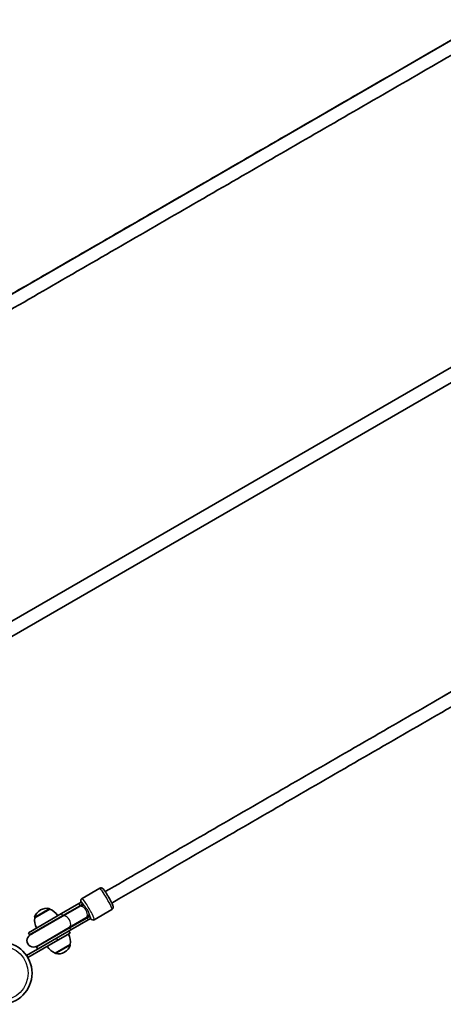
# Model space of a CAD drawing. Units: millimetres. Extents: x -3583 to 3666, y -3477 to 3749.
# Drawn here: x 521 to 1039, y -1977 to -773 of the extents above; entities that cross this region are included whole.
import ezdxf

# ---------------------------------------------------------------- set-up
doc = ezdxf.new("R2010")
doc.units = ezdxf.units.MM
doc.layers.add('Widoczne (ISO)', color=7, linetype='Continuous', lineweight=35)
doc.layers.add('Widoczne wąskie (ISO)', color=7, linetype='Continuous', lineweight=25)

msp = doc.modelspace()

# ---------------------------------------------------------------- linework, layer by layer
at = {"layer": 'Widoczne (ISO)'}
for p, q in [((1458, -961.8), (430.8, -1554.8)), ((1466, -975.7), (438.8, -1568.7)), ((596.8, -1847.6), (618.4, -1835.2)), ((571.6, -1866.2), (593, -1853.9)), ((596, -1852.1), (593, -1853.9)), ((596, -1852.1), (597.5, -1854.7)), ((571.6, -1866.2), (531.2, -1889.5)), ((557.4, -1860.6), (538.9, -1871.2)), ((546.1, -1861.7), (545.6, -1862)), ((557.4, -1860.6), (557.3, -1860.5)), ((573.1, -1868.8), (594.5, -1856.5)), ((593.6, -1857.5), (573.1, -1869.4)), ((594.9, -1856.8), (593.6, -1857.5)), ((597.5, -1854.7), (594.5, -1856.5)), ((598.1, -1855), (594.9, -1856.8)), ((611.8, -1873.6), (633.4, -1861.1)), ((573.1, -1868.8), (532.7, -1892.1)), ((573.1, -1869.4), (533.4, -1892.3)), ((538.9, -1871.2), (538.9, -1871.2)), ((601.6, -1871.4), (581.1, -1883.2)), ((603, -1871.2), (581.6, -1883.5)), ((604.5, -1873.8), (583.1, -1886.1)), ((601.6, -1871.4), (602.9, -1870.7)), ((602.9, -1870.7), (606.1, -1868.8)), ((603, -1871.2), (606, -1869.4)), ((604.5, -1873.8), (607.5, -1872)), ((606, -1869.4), (607.5, -1872)), ((531.2, -1889.5), (532.7, -1892.1)), ((541.2, -1906.9), (581.6, -1883.5)), ((541.4, -1906.2), (581.1, -1883.2)), ((547.9, -1906.4), (583.1, -1886.1)), ((582.3, -1890.1), (567.1, -1898.8)), ((582.3, -1890.1), (580.8, -1887.5)), ((530.4, -1920), (567.1, -1898.8)), ((547.9, -1906.4), (528.8, -1917.5)), ((541.2, -1906.9), (542.7, -1909.5)), ((563.9, -1914.5), (582.4, -1903.9)), ((575.2, -1913.4), (575.7, -1913.1)), ((582.4, -1903.9), (582.4, -1903.9)), ((529, -1917.7), (528.8, -1917.5)), ((563.9, -1914.5), (564, -1914.6))]:
    msp.add_line(p, q, dxfattribs=at)
msp.add_circle((497.5, -1939), 38.1, dxfattribs=at)
for centre, radius, start, end in [((553.1, -1875), 15, 120, 161.9592), ((553.6, -1874.7), 15, 78.0408, 120), ((556.5, -1861), 1, 30, 78.0408), ((548.7, -1880.8), 22, 33.062, 66.7891), ((601.8, -1862.1), 8.5, 120, 139.7499), ((539.8, -1870.7), 1, 161.9592, 210), ((560.8, -1873.8), 22, 173.2109, 206.938), ((601.8, -1862.1), 8.5, 280.2501, 300), ((537.4, -1899.2), 8, 120, 300), ((536.9, -1899.5), 8.5, 100.2501, 120), ((560.5, -1901.3), 22, 353.2109, 26.938), ((536.9, -1899.5), 8.5, 300, 319.7499), ((572.6, -1894.3), 22, 213.062, 246.7891), ((567.7, -1900.4), 15, 258.0408, 300), ((568.2, -1900.1), 15, 300, 341.9592), ((581.5, -1904.4), 1, 341.9592, 30), ((564.8, -1914.1), 1, 210, 258.0408)]:
    msp.add_arc(centre, radius, start, end, dxfattribs=at)
for points, knots in [([(280.1, -1241.7), (308.7, -1225.2), (337.4, -1208.6), (429.2, -1155.6), (492.4, -1119.1), (618.9, -1046.1), (682.2, -1009.5), (808.9, -936.4), (872.2, -899.8), (987.6, -833.2), (1039.7, -803.1), (1091.8, -773.1)], [0.045301, 0.045301, 0.045301, 0.045301, 10.000346, 10.000346, 31.936373, 31.936373, 53.870472, 53.870472, 75.804571, 75.804571, 93.867026, 93.867026, 93.867026, 93.867026]), ([(1091.2, -791.9), (1059, -810.5), (1026.8, -829.1), (931.3, -884.2), (868, -920.7), (741.4, -993.9), (678, -1030.4), (551.5, -1103.5), (488.2, -1140), (379.4, -1202.9), (333.7, -1229.2), (288.1, -1255.5)], [20.767182, 20.767182, 20.767182, 20.767182, 31.936373, 31.936373, 53.870472, 53.870472, 75.804571, 75.804571, 97.738671, 97.738671, 113.599089, 113.599089, 113.599089, 113.599089]), ([(625.2, -1839.3), (653.8, -1822.8), (682.4, -1806.3), (774.2, -1753.3), (837.4, -1716.8), (964, -1643.7), (1027.3, -1607.2), (1153.9, -1534), (1217.3, -1497.5), (1343.8, -1424.4), (1407.1, -1387.9), (1515.9, -1325), (1561.6, -1298.7), (1607.2, -1272.4)], [0.045301, 0.045301, 0.045301, 0.045301, 10.000346, 10.000346, 31.936373, 31.936373, 53.870472, 53.870472, 75.804571, 75.804571, 97.738671, 97.738671, 113.599089, 113.599089, 113.599089, 113.599089]), ([(1615.2, -1286.2), (1586.6, -1302.7), (1557.9, -1319.3), (1466.1, -1372.3), (1402.9, -1408.8), (1276.4, -1481.8), (1213.1, -1518.4), (1086.4, -1591.5), (1023.1, -1628.1), (896.5, -1701.1), (833.3, -1737.7), (724.4, -1800.5), (678.8, -1826.9), (633.2, -1853.2)], [0.045301, 0.045301, 0.045301, 0.045301, 10.000346, 10.000346, 31.936373, 31.936373, 53.870472, 53.870472, 75.804571, 75.804571, 97.738671, 97.738671, 113.599089, 113.599089, 113.599089, 113.599089]), ([(618.4, -1835.2), (618.7, -1835), (619, -1834.9), (619.7, -1834.7), (620, -1834.7), (620.6, -1834.8), (620.8, -1834.9), (621.3, -1835), (621.5, -1835.1), (621.9, -1835.4), (622.1, -1835.5), (622.7, -1836), (623, -1836.4), (624.1, -1837.7), (624.8, -1838.8), (626.3, -1841), (627, -1842.1), (628.3, -1844.3), (629, -1845.5), (630.4, -1847.8), (631, -1849), (632.2, -1851.2), (632.7, -1852.2), (633.7, -1854.2), (634, -1855), (634.5, -1856.3), (634.7, -1856.7), (634.9, -1857.5), (635, -1857.8), (635, -1858.4), (635, -1858.6), (634.9, -1859.1), (634.8, -1859.5), (634.4, -1860.2), (634.2, -1860.5), (633.7, -1860.9), (633.6, -1861), (633.4, -1861.1)], [6.283185, 6.283185, 6.283185, 6.283185, 6.312617, 6.312617, 6.344971, 6.344971, 6.385479, 6.385479, 6.439044, 6.439044, 6.524903, 6.524903, 6.78179, 6.78179, 7.236892, 7.236892, 7.573988, 7.573988, 7.902371, 7.902371, 8.229329, 8.229329, 8.559066, 8.559066, 8.901545, 8.901545, 9.118132, 9.118132, 9.271455, 9.271455, 9.313256, 9.313256, 9.370594, 9.370594, 9.408936, 9.408936, 9.424778, 9.424778, 9.424778, 9.424778]), ([(596.8, -1847.6), (596.5, -1847.8), (596.3, -1848), (595.8, -1848.5), (595.7, -1848.8), (595.4, -1849.3), (595.4, -1849.6), (595.3, -1850.1), (595.3, -1850.3), (595.3, -1850.8), (595.3, -1851), (595.4, -1851.6), (595.5, -1851.9), (595.7, -1852.3)], [0, 0, 0, 0, 0.0294315, 0.0294315, 0.061786, 0.061786, 0.1022934, 0.1022934, 0.1558584, 0.1558584, 0.2417181, 0.2417181, 0.4249631, 0.4249631, 0.4249631, 0.4249631]), ([(607.2, -1872.2), (607.3, -1872.4), (607.5, -1872.6), (607.9, -1873), (608.1, -1873.3), (608.7, -1873.6), (608.9, -1873.7), (609.3, -1873.9), (609.7, -1874), (610.5, -1874), (610.9, -1874), (611.5, -1873.8), (611.7, -1873.7), (611.8, -1873.6)], [2.7166296, 2.7166296, 2.7166296, 2.7166296, 2.8349466, 2.8349466, 2.9882696, 2.9882696, 3.0300705, 3.0300705, 3.0874089, 3.0874089, 3.1257506, 3.1257506, 3.1415927, 3.1415927, 3.1415927, 3.1415927])]:
    msp.add_open_spline(points, degree=3, knots=knots, dxfattribs=at)
for points in [[(596.8, -1855.1), (596.9, -1855.3), (597, -1855.4), (597, -1855.6)], [(605, -1869.4), (605.1, -1869.5), (605.2, -1869.7), (605.3, -1869.8)]]:
    msp.add_open_spline(points, degree=3, dxfattribs=at)
at = {"layer": 'Widoczne wąskie (ISO)'}
for p, q in [((280.1, -1241.7), (1091.8, -773.1)), ((625.2, -1839.3), (1607.2, -1272.4)), ((593, -1853.9), (594.5, -1856.5)), ((538.8, -1870.4), (556.7, -1860)), ((557.3, -1860.5), (538.9, -1871.2)), ((571.6, -1866.2), (573.1, -1868.8)), ((603, -1871.2), (604.5, -1873.8)), ((581.6, -1883.5), (583.1, -1886.1)), ((567.1, -1898.8), (565.6, -1896.2)), ((564, -1914.6), (582.4, -1903.9)), ((582.5, -1904.7), (564.6, -1915.1))]:
    msp.add_line(p, q, dxfattribs=at)
msp.add_circle((497.5, -1939), 33.3, dxfattribs=at)
for centre, major_axis, ratio, start_param, end_param in [((625.9, -1848.1), (-7.5, 13), 0.087156, 3.141593, 6.283185), ((601.7, -1862.1), (-6, 10.4), 0.087156, 5.215598, 6.572872), ((604.3, -1860.6), (7.5, -13), 0.087156, 0, 3.141593), ((598.7, -1863.8), (-4.25, 7.36), 0.610239, 0, 0.344701), ((597.6, -1864.5), (4, -6.93), 0.610239, 0, 3.141593), ((598.9, -1863.7), (-4, 6.93), 0.79157, 5.562363, 6.283185), ((601.7, -1862.1), (-6, 10.4), 0.087156, 0.787909, 0.841069), ((577.4, -1876.2), (-4.25, 7.36), 0.610239, 0, 0.344701), ((577.1, -1876.3), (4, -6.93), 0.610239, 0, 3.141593), ((598.7, -1863.8), (4.25, -7.36), 0.610239, 5.938484, 6.283185), ((598.9, -1863.7), (4, -6.93), 0.79157, 0, 0.720822), ((601.7, -1862.1), (-6, 10.4), 0.087156, 2.300524, 2.353684), ((601.7, -1862.1), (6, -10.4), 0.087156, 5.993498, 7.350772), ((577.4, -1876.2), (4.25, -7.36), 0.610239, 5.938484, 6.283185)]:
    msp.add_ellipse(centre, major_axis=major_axis, ratio=ratio, start_param=start_param, end_param=end_param, dxfattribs=at)
for points, knots in [([(598.1, -1855), (598.1, -1854.9), (598.2, -1855), (598.4, -1855.1), (598.5, -1855.3), (598.8, -1855.6), (599, -1855.9), (599.3, -1856.2), (599.4, -1856.3), (599.5, -1856.4), (599.5, -1856.4), (599.5, -1856.4)], [3.1740727, 3.1740727, 3.1740727, 3.1740727, 3.3426801, 3.3426801, 3.5112876, 3.5112876, 3.6903055, 3.6903055, 3.7528444, 3.7528444, 3.7687659, 3.7687659, 3.7687659, 3.7687659]), ([(599.6, -1856.6), (599.9, -1856.9), (600.2, -1857.3), (601, -1858.2), (601.4, -1858.8), (602.3, -1860), (602.7, -1860.7), (603.1, -1861.3), (603.6, -1862.1), (604, -1863), (604.7, -1864.5), (604.9, -1865.2), (605.2, -1866.2), (605.3, -1866.4), (605.4, -1866.6)], [3.304206, 3.304206, 3.304206, 3.304206, 3.514484, 3.514484, 3.766239, 3.766239, 3.989872, 3.989872, 3.989872, 4.273806, 4.273806, 4.539597, 4.539597, 4.676251, 4.676251, 4.676251, 4.676251]), ([(605.5, -1866.8), (605.5, -1866.9), (605.5, -1866.9), (605.6, -1867), (605.6, -1867.2), (605.8, -1867.5), (605.9, -1867.8), (606, -1868.3), (606.1, -1868.5), (606.1, -1868.7), (606.1, -1868.8), (606.1, -1868.8)], [0.1889819, 0.1889819, 0.1889819, 0.1889819, 0.2049034, 0.2049034, 0.2674423, 0.2674423, 0.4464603, 0.4464603, 0.6150677, 0.6150677, 0.7836752, 0.7836752, 0.7836752, 0.7836752])]:
    msp.add_open_spline(points, degree=3, knots=knots, dxfattribs=at)
for points in [[(599.5, -1856.4), (599.5, -1856.5), (599.6, -1856.6), (599.6, -1856.6)], [(605.4, -1866.6), (605.5, -1866.7), (605.5, -1866.8), (605.5, -1866.8)]]:
    msp.add_open_spline(points, degree=3, dxfattribs=at)

doc.saveas('drawing.dxf')
